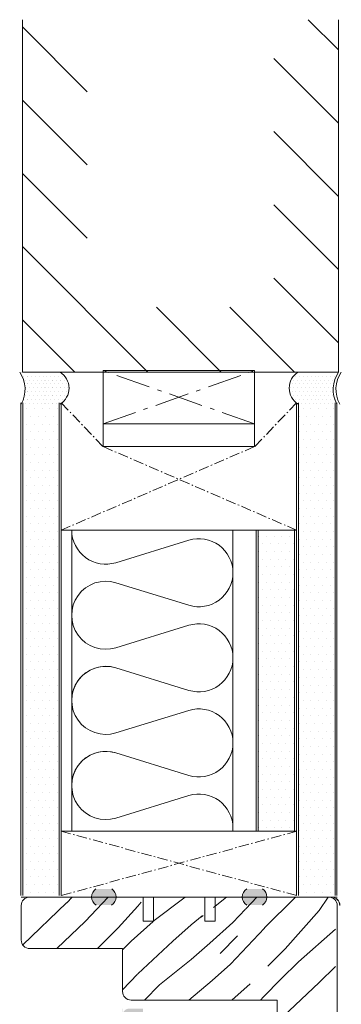
# Model space of a CAD drawing. Extents: x 8050 to 41339, y 3393 to 6330.
# Drawn here: x 22870 to 22963, y 5664 to 5950 of the extents above; entities that cross this region are included whole.
import ezdxf

# ---------------------------------------------------------------- set-up
doc = ezdxf.new("R2010")
doc.units = 0
doc.header["$LTSCALE"] = 2.5
doc.linetypes.add('CENTER', pattern=[2, 1.25, -0.25, 0.25, -0.25])
doc.linetypes.add('ISO_10', pattern=[6.5, 4, -1, 0.5, -1])
for name, color, linetype in [('A-SEICON-35', 3, 'CONTINUOUS'), ('HSHSCEN-35', 1, 'CENTER'), ('HSHSCON-35', 1, 'CONTINUOUS'), ('HSHSRAST', 3, 'CONTINUOUS'), ('INLOOK-10', 6, 'CONTINUOUS'), ('M_EQUIP_H_', 4, 'CONTINUOUS'), ('X-COM-FRAME', 2, 'CONTINUOUS')]:
    doc.layers.add(name, color=color, linetype=linetype)
for name, color, linetype, lineweight in [('E7', 7, 'CONTINUOUS', 70), ('Piirjoon', 5, 'CONTINUOUS', 35), ('Piirjoon05', 5, 'CONTINUOUS', 35), ('Raamjoon035', 5, 'CONTINUOUS', 35), ('Viirutus', 3, 'CONTINUOUS', 9)]:
    doc.layers.add(name, color=color, linetype=linetype, lineweight=lineweight)
pattern_1 = [(180, (23284.88515267059, 4122.777221234282), (-0.03968750000000001, -0.079375), [0, -0.079375])]
pattern_2 = [(0, (22654.93289536727, 4705.966280056484), (1.117640046590467, 2.235280093180934), [0, -2.235280093180934])]

msp = doc.modelspace()

# ---------------------------------------------------------------- hatches: boundary and pattern name
at = {"layer": 'M_EQUIP_H_', "linetype": 'Continuous', "lineweight": 15}
h = msp.add_hatch(dxfattribs=at)
h.set_pattern_fill('DOTS', color=3, scale=0.7040252261987197, style=0)
h.set_pattern_definition([(0, (21600.18000601155, 4748.954797724077), (0.5588200232952335, 1.117640046590467), [0, -1.117640046590467])])
h.paths.add_polyline_path([(22869.71935630442, 5847.732570370342), (22881.4531100744, 5847.732570370342, -0.5535336114932988), (22881.49573539064, 5838.359624097385), (22870.16324011434, 5838.359624097385, 0.2831713012023709)])
h = msp.add_hatch(dxfattribs=at)
h.set_pattern_fill('DOTS', color=3, scale=0.7040252261987197, style=0)
h.set_pattern_definition([(0, (21600.15832863449, 4748.954797724077), (0.5588200232952335, 1.117640046590467), [0, -1.117640046590467])])
h.paths.add_polyline_path([(22869.71935630442, 5847.732570370342), (22881.4531100744, 5847.732570370342, -0.5535336114932988), (22881.49573539064, 5838.359624097385), (22870.16324011434, 5838.359624097385, 0.2831713012023709)])
h = msp.add_hatch(dxfattribs=at)
h.set_pattern_fill('DOTS', color=3, scale=0.7040252261987197, style=0)
h.set_pattern_definition([(180, (25102.6765891444, 4748.954797724077), (-0.5588200232952335, 1.117640046590467), [0, -1.117640046590467])])
h.paths.add_polyline_path([(22962.52394280126, 5847.732570370342), (22950.79018903128, 5847.732570370342, 0.5535336114932988), (22950.74756371505, 5838.359624097385), (22962.08005899135, 5838.359624097385, -0.2831713012023709)])
h = msp.add_hatch(dxfattribs=at)
h.set_pattern_fill('DOTS', scale=1.408050452397439, style=0)
h.set_pattern_definition(pattern_2)
h.paths.add_polyline_path([(22881.26622702497, 5695.20903070762), (22870.65891361692, 5695.20903070762), (22870.62532952457, 5838.782934182822), (22881.23264293262, 5838.782934182822)])
h = msp.add_hatch(dxfattribs=at)
h.set_pattern_fill('DOTS', scale=1.408050452397439, style=0)
h.set_pattern_definition(pattern_2)
h.paths.add_polyline_path([(22961.54040496114, 5695.209030707623), (22950.93309155308, 5695.209030707623), (22950.89950746074, 5838.782934182826), (22961.5068208688, 5838.782934182826)])
h = msp.add_hatch(dxfattribs=at)
h.set_pattern_fill('DOTS', scale=1.408050452397439, style=0)
h.set_pattern_definition([(0, (22643.17367508862, 4724.730530312125), (1.117640046590467, 2.235280093180934), [0, -2.235280093180934])])
h.paths.add_polyline_path([(22949.74760051466, 5801.660787662248), (22939.14028710661, 5801.660787661119), (22939.14028703697, 5713.983036739593), (22949.74760044503, 5713.983036739593)])
h = msp.add_hatch(dxfattribs=at)
h.set_pattern_fill('DOTS', color=3, scale=0.05, angle=180, style=0)
h.set_pattern_definition(pattern_1)
edge = h.paths.add_edge_path()
edge.add_arc((22893.39158862934, 5694.796805413239), 2.772952298518427, 482.3285578283318, 598.1925662266083, ccw=False)
edge.add_line((22891.90868698687, 5697.13993732771), (22896.50848255095, 5697.13993732771))
edge.add_arc((22895.02558090848, 5694.796805413239), 2.772952298519005, 301.80743377340616, 417.6714421716493, ccw=False)
edge.add_line((22896.48710994933, 5692.440283121255), (22891.93005958849, 5692.440283121255))
h = msp.add_hatch(dxfattribs=at)
h.set_pattern_fill('DOTS', color=3, scale=0.05, angle=180, style=0)
h.set_pattern_definition(pattern_1)
edge = h.paths.add_edge_path()
edge.add_arc((22938.90718851765, 5694.796805413239), 2.772952298518427, -58.19256622660833, 57.67144217166815)
edge.add_line((22940.39009016012, 5697.13993732771), (22935.79029459603, 5697.13993732771))
edge.add_arc((22937.2731962385, 5694.796805413239), 2.772952298519005, 122.3285578283507, 238.1925662265938)
edge.add_line((22935.81166719766, 5692.440283121255), (22940.3687175585, 5692.440283121255))
at = {"layer": 'Viirutus', "lineweight": 15}
h = msp.add_hatch(dxfattribs=at)
h.set_pattern_fill('WOOD6', color=256, scale=90, angle=45, style=0, pattern_type=2)
h.set_pattern_definition([(40.60140000000001, (21207.71547853164, 3687.123352047566), (63.63943075993356, 63.63973313287952), [5.86728, -1167.58899]), (49.3987, (21212.80664735618, 3682.032183223023), (700.0358057577632, 827.3148171393397), [5.86728, -1167.58917]), (41.9874, (21182.89603051199, 3708.124423448807), (63.63940341149858, 63.63984001008365), [8.56179, -1703.80467]), (48.01270000000001, (21179.07765389358, 3711.942800067215), (1081.875104681279, 1209.15083578692), [8.56179, -1703.80485]), (40.42619999999999, (21197.85133893408, 3689.350738408305), (890.9527790833214, 763.6771283474184), [11.28591, -2245.90221]), (49.5739, (21215.03403371692, 3672.168043625471), (700.0359607547911, 827.314658241054), [11.28591, -2245.90257]), (43.1525, (21184.80521882119, 3698.578481902789), (63.63949842239657, 63.6397064389983), [13.95729, -2777.49378]), (46.8476, (21169.5325396625, 3713.851670178366), (1845.549088660045, 1972.827588844178), [13.95729, -2777.49396]), (38.41819999999999, (21191.16917985187, 3695.396501387449), (636.3946412466074, 509.1183450913874), [11.77767, -2343.74706]), (49.5739, (21222.03439085067, 3665.167686491724), (700.0359607547911, 827.314658241054), [11.28591, -2245.90257]), (46.8476, (21164.12317278642, 3719.261037054443), (1845.549088660045, 1972.827588844178), [13.95729, -2777.49396]), (45, (21180.98684220279, 3625.392930049981), (-63.63961030678927, 63.63961030678928), [12.6, -77.4]), (45, (21173.98648506904, 3632.393287183727), (-63.63961030678927, 63.63961030678928), [12.6, -77.4]), (45, (21158.07658249234, 3648.303189760426), (-63.63961030678927, 63.63961030678928), [12.6, -77.4]), (44.209, (21148.08503639495, 3658.294735857812), (4709.393074159124, 4581.990030637467), [13.05126, -13038.19245]), (44.5225, (21143.01518683986, 3663.364585412902), (63.6396464833451, 63.6395384992558), [18.00062999999985, -10782.37439999992]), (57.60900000000001, (21137.47332229513, 3668.906449957637), (3309.228983425538, 5218.478803209725), [8.76132, -7000.279379999999]), (36.4686, (21139.62103186376, 3666.758740389004), (509.1219021624372, 381.8326305311348), [9.10071, -1811.03967]), (45.47750000000001, (21134.31781585768, 3672.061956395089), (7509.467901406179, 7636.759336186087), [18.00063, -10782.3744]), (45.7899, (21129.24777538376, 3677.13199686901), (4518.006407287101, 4646.097518205258), [13.05125999999999, -6557.573159999994]), (45.7899, (21123.83840850768, 3682.541363745088), (4518.006407287101, 4646.097518205258), [13.05125999999999, -6557.573159999994]), (51.07240000000001, (21166.98612793529, 3657.212735203376), (1590.992060127957, 1972.826149929857), [21.26934, -4232.599020000001]), (38.9277, (21182.89603051199, 3641.302832626679), (1336.428492794014, 1081.876699920587), [21.26934, -4232.59821]), (51.07240000000001, (21157.44018638927, 3667.395072852461), (1590.992060127957, 1972.826149929857), [21.26934, -4232.599020000001]), (38.9277, (21138.34760326153, 3686.48523767502), (1336.428492794014, 1081.876699920587), [21.26934, -4232.59821]), (60.9453, (21182.57783246046, 3656.894537151841), (127.2795262434527, 254.5580921950006), [6.552090000000001, -648.65745]), (55.954, (21173.98648506904, 3653.394358584969), (254.5588239744228, 381.8372810434947), [14.20892999999992, -2827.568069999981]), (34.0461, (21179.07765389358, 3648.303189760426), (1972.823049477885, 1336.436654850862), [14.20893, -2827.56708]), (55.954, (21155.84919613161, 3675.986420243879), (254.5588239744228, 381.8372810434947), [14.20892999999992, -2827.568069999981]), (34.0461, (21146.93965068865, 3684.895965686829), (1972.823049477885, 1336.436654850862), [14.20893, -2827.56708]), (49.7636, (21159.98577080154, 3661.667507924852), (636.3966440145884, 763.6747763420198), [21.67488, -1062.06858]), (38.9277, (21189.89638764574, 3634.302475492931), (1336.428492794014, 1081.876699920587), [21.26934, -4232.59821]), (38.9277, (21132.93823638545, 3691.894604551097), (1336.428492794014, 1081.876699920587), [21.26934, -4232.59821]), (21.80159999999999, (21148.84883899786, 3681.713985171488), (445.475970984054, 190.9201006081674), [6.854220000000001, -678.56436]), (38.9911, (21142.16667991564, 3676.304618295412), (700.0345145336073, 572.7576288799427), [8.597249999999926, -1710.849959999991]), (48.3664, (21164.10363542605, 3642.27613682671), (954.595242180704, 1081.872296421145), [14.87565, -1517.769]), (41.6337, (21167.95943213533, 3638.420340117443), (63.63940806463946, 63.63976496891156), [14.87565, -1517.76882]), (46.5911, (21152.56112838589, 3653.818643866884), (2163.748316243214, 2291.024394405976), [10.80414, -3230.4456]), (45, (21180.35044609972, 3673.759033883141), (-63.63961030678927, 63.63961030678928), [11.25, -78.75]), (45, (21199.44232919176, 3654.667150791104), (-63.63961030678927, 63.63961030678928), [11.25, -78.75]), (26.5652, (21196.89674477948, 3673.759033883141), (63.63941159560743, 63.6397824461725), [5.692140000000001, -278.91261]), (38.29029999999999, (21190.85098180034, 3668.986063110132), (636.3946766728573, 509.1182787609902), [7.702739999999999, -1532.84868]), (51.3401, (21185.75981297579, 3662.622102079454), (445.4780770706759, 572.755707444341), [8.14986, -806.8347000000001]), (55.6196, (21195.62395257335, 3664.849488440191), (254.5586986406324, 381.8373319047002), [7.325460000000001, -1457.76816]), (67.6198, (21199.76052724329, 3670.895251419336), (254.5590451294899, 636.3955109990889), [5.850000000000001, -1164.14946]), (45, (21181.94143635739, 3665.167686491724), (-63.63961030678927, 63.63961030678928), [17.1, -72.9]), (45, (21190.85098180034, 3656.258141048774), (-63.63961030678927, 63.63961030678928), [17.1, -72.9]), (48.3664, (21163.80414741995, 3687.759748150634), (954.595242180704, 1081.872296421145), [15.32646, -1517.31819]), (41.6337, (21158.71297859541, 3692.850916975177), (63.63940806463946, 63.63976496891156), [15.32646, -1517.3181]), (45, (21206.4426863255, 3647.666793657357), (-63.63961030678927, 63.63961030678928), [11.25, -78.75]), (26.5652, (21182.57783246046, 3656.894537151841), (63.63941159560743, 63.6397824461725), [9.9612, -274.64355]), (40.2365, (21191.48737790341, 3661.349309873317), (63.63949743374493, 63.63974877167942), [5.41872, -1078.32456]), (52.43139999999998, (21146.93965068865, 3672.168043625471), (827.315059470291, 1081.873218518755), [10.43766, -2077.09677]), (63.4349, (21153.30361171933, 3680.441192965353), (63.63969933310842, 190.918676460997), [4.26906, -280.33587]), (38.66, (21188.30539738807, 3681.713985171488), (63.63938933148955, 63.63987150649422), [12.22479, -802.75959]), (51.3401, (21207.39728048011, 3662.622102079454), (445.4780770706759, 572.755707444341), [12.22479, -802.75977]), (46.27300000000001, (21170.8045045537, 3683.941371532227), (2736.504691626314, 2863.781009817817), [20.25504, -4030.74477]), (43.7271, (21154.89326554519, 3699.851465027755), (63.639437981367, 63.63976074601118), [20.25504, -4030.74459]), (36.0275, (21194.03296231568, 3677.259212450014), (954.5922406364824, 700.0376088927987), [8.655929999999936, -1722.527999999992]), (45, (21173.98648506904, 3678.213806604616), (-63.63961030678927, 63.63961030678928), [24.3, -65.7]), (51.3401, (21214.39763761385, 3655.621744945706), (445.4780770706759, 572.755707444341), [12.22479, -802.75977]), (43.7271, (21149.48389866911, 3705.260831903833), (63.639437981367, 63.63976074601118), [20.25504, -4030.74459]), (35.5378, (21201.03331944943, 3682.350381274558), (63.63947948180112, 63.63975095979802), [8.211689999999926, -539.2367099999952]), (45, (21173.98648506904, 3699.214878005855), (-63.63961030678927, 63.63961030678928), [12.6, -77.4]), (45, (21170.16810845063, 3703.033254624263), (-63.63961030678927, 63.63961030678928), [12.6, -77.4]), (54.21100000000002, (21202.94250775863, 3668.349667007063), (318.198221998393, 445.4771478475445), [16.86753, -3356.631899999999]), (51.49160000000001, (21180.99326980343, 3738.030903718328), (6936.602883832832, 8718.741295115256), [10.41516, -15116.57244]), (51.49160000000001, (21186.4026366795, 3732.621536842252), (6936.602883832832, 8718.741295115256), [10.41516, -15116.57244]), (55.04180000000001, (21189.5781895942, 3723.716127973969), (5026.990613839042, 7191.8145379457), [14.62401, -10313.59599]), (37.093, (21189.25999154267, 3713.851988376417), (2100.101785577972, 1590.995625542288), [21.80736, -3249.29214]), (38.5515, (21203.5789038617, 3715.442978634087), (4391.254769857029, 3500.056878150312), [10.41588, -16021.0116]), (42.13729999999999, (21205.80629022243, 3707.488027345739), (63.63989197156861, 63.63928799700605), [9.011249999999992, -1793.237849999999]), (46.78990000000001, (21211.85205320158, 3701.442264366594), (1909.188663165436, 2036.467184305687), [14.40702, -2866.998869999999]), (45, (21222.67078695373, 3700.805868263526), (-63.63961030678927, 63.63961030678928), [7.2, -82.8]), (45, (21226.48916357214, 3696.987491645118), (-63.63961030678927, 63.63961030678928), [7.2, -82.8]), (43.2101, (21227.12555967521, 3686.168757892964), (63.6395782742735, 63.63963364414913), [14.40702, -2866.99887]), (43.2101, (21234.12591680896, 3679.168400759218), (63.6395782742735, 63.63963364414913), [14.40702, -2866.99887]), (41.4238, (21206.4426863255, 3696.669293593585), (63.63950653914006, 63.6397653481536), [7.214039999999999, -1435.59549]), (48.5763, (21222.3525889022, 3680.759391016886), (890.9551171360193, 1018.233148319434), [7.214039999999962, -1435.595669999991]), (41.4238, (21194.98755647028, 3708.124423448807), (63.63950653914006, 63.6397653481536), [7.214039999999999, -1435.59549]), (48.5763, (21179.07759025397, 3724.033625989791), (890.9551171360193, 1018.233148319434), [7.214039999999962, -1435.595669999991]), (41.4238, (21212.17025125312, 3690.941728665973), (63.63950653914006, 63.6397653481536), [7.214039999999999, -1435.59549]), (48.5763, (21216.62502397459, 3686.486955944499), (890.9551171360193, 1018.233148319434), [7.214039999999962, -1435.595669999991]), (41.4238, (21200.39692334635, 3702.715056572731), (63.63950653914006, 63.6397653481536), [7.214039999999999, -1435.59549]), (48.5763, (21229.35294603595, 3673.759033883141), (890.9551171360193, 1018.233148319434), [7.214039999999962, -1435.595669999991]), (48.5763, (21173.6682233779, 3729.442992865867), (890.9551171360193, 1018.233148319434), [7.214039999999962, -1435.595669999991]), (48.5763, (21184.80521882119, 3718.306761097893), (890.9551171360193, 1018.233148319434), [7.214039999999962, -1435.595669999991]), (38.66, (21200.39692334635, 3712.897394221817), (63.63938933148955, 63.63987150649422), [4.07493, -810.9094500000001]), (51.3401, (21183.85024282893, 3729.443820180802), (445.4780770706759, 572.755707444341), [4.07493, -810.9096300000001]), (51.3401, (21178.44087595285, 3734.85318705688), (445.4780770706759, 572.755707444341), [4.07493, -810.9096300000001]), (45.2731, (21217.57961812919, 3695.714699438983), (-63.63966346406399, 63.63960264398559), [7.20009, -82.8009]), (45, (21221.3979947476, 3691.896322820575), (-63.63961030678927, 63.63961030678928), [7.2, -82.8]), (26.5652, (21199.44226555214, 3728.489162386591), (63.63941159560743, 63.6397824461725), [4.26906, -280.33569]), (67.6198, (21199.44239283137, 3728.489035107369), (254.5590451294899, 636.3955109990889), [4.3875, -1165.61196]), (46.5911, (21212.48851294426, 3713.533726685274), (2163.748316243214, 2291.024394405976), [5.40216, -3235.84758])])
edge = h.paths.add_edge_path()
edge.add_line((22944.64589171916, 5664.785720622192), (22902.14589171916, 5664.785720622192))
edge.add_arc((22902.14589171916, 5667.285720622192), 2.500000000000909, 180.0000000000209, 270, ccw=False)
edge.add_line((22899.64589171916, 5667.285720622192), (22899.64589171916, 5679.785720622192))
edge.add_line((22899.64589171916, 5679.785720622192), (22872.64589171916, 5679.785720622192))
edge.add_arc((22872.64589171916, 5682.285720622192), 2.500000000000909, 180.0000000000209, 270, ccw=False)
edge.add_line((22870.14589171916, 5682.285720622192), (22870.14589171916, 5692.285720622192))
edge.add_arc((22872.64589171916, 5692.285720621368), 2.500000000007276, 96.17848022233687, 179.9999999812195, ccw=False)
edge.add_arc((22872.10776194179, 5692.285720622398), 2.499999999795416, 83.82151960337181, 90.00000000050026)
edge.add_line((22872.10776194177, 5694.785720622193), (22905.10776194177, 5694.785720622195))
edge.add_line((22905.10776194177, 5694.785720622195), (22905.10776194177, 5687.785720622195))
edge.add_line((22905.10776194177, 5687.785720622195), (22908.10776194176, 5687.785720622195))
edge.add_line((22908.10776194176, 5687.785720622195), (22908.10776194177, 5694.785720622193))
edge.add_line((22908.10776194177, 5694.785720622193), (22923.10776194177, 5694.785720622195))
edge.add_line((22923.10776194177, 5694.785720622195), (22923.10776194176, 5687.785720622195))
edge.add_line((22923.10776194176, 5687.785720622195), (22926.10776194177, 5687.785720622195))
edge.add_line((22926.10776194177, 5687.785720622195), (22926.10776194177, 5694.785720622195))
edge.add_line((22926.10776194177, 5694.785720622195), (22959.10776194177, 5694.785720622195))
edge.add_arc((22959.10776194177, 5692.285720622194), 2.500000000000909, 2.091837814077735e-11, 90, ccw=False)
edge.add_line((22961.60776194177, 5692.285720622195), (22961.60776194177, 5655.285720622197))
edge.add_arc((22959.10776194176, 5655.285720622201), 2.500000000003638, -89.99999999983322, 0, ccw=False)
edge.add_line((22959.10776194177, 5652.785720622197), (22947.14589171916, 5652.785720622192))
edge.add_arc((22947.14589171916, 5655.285720622192), 2.500000000000909, 180.0000000000208, 270, ccw=False)
edge.add_line((22944.64589171916, 5655.285720622192), (22944.64589171916, 5664.785720622192))
h = msp.add_hatch(dxfattribs=at)
h.set_pattern_fill('BRASS', color=256, scale=0.5, angle=90, style=0)
h.set_pattern_definition([(90, (-13489.69343904478, 8008.664760721691), (-3.175, 1.944062586693024e-16), []), (90, (-13491.28093904478, 8008.664760721691), (-3.175, 1.944062586693024e-16), [1.5875, -0.79375])])
edge = h.paths.add_edge_path()
edge.add_line((22899.64264039266, 5660.285688399099), (22899.63452255609, 5696.416826104075))
edge.add_line((22899.63452255609, 5696.416826104075), (22899.64280665197, 5182.245460292339))
edge.add_line((22899.64280665197, 5182.245460292339), (22899.64280665231, 5187.245410641775))
edge.add_arc((22902.14280665198, 5187.245450920637), 2.499999999997059, 180.0009231235819, 270.0000000001493)
edge.add_line((22902.14280665199, 5184.74545092064), (22905.63309288012, 5184.745450920642))
edge.add_line((22905.63309288012, 5184.745450920642), (22905.63593329633, 5662.285720622192))
edge.add_line((22905.63593329633, 5662.285720622192), (22901.64264039241, 5662.285720622192))
edge.add_arc((22901.64264039241, 5660.28572062219), 2.000000000001285, 89.99999999963465, 180.0009231231871)

# ---------------------------------------------------------------- linework, layer by layer
at = {"layer": 'A-SEICON-35', "linetype": 'Continuous', "lineweight": 15}
for p, q in [((22870.06210934361, 5838.782934182826), (22870.07022690194, 5695.209030707627)), ((22870.62532952457, 5838.782934182826), (22870.62532933064, 5695.209030707623)), ((22881.23264293262, 5838.782934182826), (22881.23264273869, 5695.209030707623)), ((22881.79586311359, 5838.782934182826), (22881.79586291966, 5695.209030707623)), ((22950.33628727978, 5838.782934182826), (22950.33628708584, 5695.209030707623)), ((22950.89950746074, 5838.782934182826), (22950.89950726681, 5695.209030707623)), ((22961.5068208688, 5838.782934182826), (22961.50682067487, 5695.209030707623)), ((22962.07004104976, 5838.782934182826), (22962.07004085583, 5695.209030707623)), ((22938.57706692565, 5801.660787661059), (22938.57706680721, 5713.983036739593)), ((22939.14028710661, 5801.660787661119), (22939.14028698817, 5713.983036739593)), ((22949.74760051467, 5801.660787662248), (22949.74760039623, 5713.983036739593)), ((22950.31082069562, 5801.660787662309), (22950.31082057719, 5713.983036739593))]:
    msp.add_line(p, q, dxfattribs=at)
at = {"layer": 'A-SEICON-35', "color": 3, "linetype": 'Continuous', "lineweight": 15}
for p, q in [((22881.79586311359, 5838.782934182826), (22881.79586291966, 5695.209030707623)), ((22950.33628727978, 5838.782934182826), (22950.33628708584, 5695.209030707623)), ((22938.57706692565, 5801.660787661059), (22938.57706680721, 5713.983036739593))]:
    msp.add_line(p, q, dxfattribs=at)
at = {"layer": 'E7', "color": 1, "lineweight": 15}
for p, q in [((22893.9888026499, 5826.008928150859), (22893.9888026499, 5838.782934182826)), ((22938.10771682502, 5826.008928150859), (22938.10771682502, 5838.782934182826))]:
    msp.add_line(p, q, dxfattribs=at)
at = {"layer": 'E7', "lineweight": 15}
for p, q in [((22884.85777143689, 5713.983036739591), (22884.85777105201, 5801.660787656188)), ((22931.79278400688, 5713.983036739594), (22931.79278840035, 5801.660787661189))]:
    msp.add_line(p, q, dxfattribs=at)
at = {"layer": 'E7', "linetype": 'Continuous', "lineweight": 15}
msp.add_lwpolyline([(22962.14589171915, 5694.785720622195), (22870.12965602201, 5694.785720622195)], dxfattribs=at)
at = {"layer": 'E7', "lineweight": 15}
for centre, radius, start, end in [((22862.32985656666, 5842.685634726463), 8.948534280420304, 331.0901871835883, 34.33258606774376), ((22878.5382502625, 5843.032744412199), 5.530350057626024, 302.3285578285699, 58.19256622649102), ((22878.5382502625, 5843.032744412199), 5.530350057626024, 302.3285578285697, 58.192566226491), ((22953.70504884319, 5843.032744412199), 5.530350057626024, 121.807433773509, 237.67144217143), ((22969.91344253902, 5842.685634726463), 8.948534280420304, 145.6674139322567, 208.9098128164114), ((22970.72192745161, 5842.685634726463), 8.948534280420304, 145.6674139322557, 208.9098128164555), ((22893.39158862934, 5694.796805413239), 2.772952298518788, 122.3285578285715, 238.192566226491), ((22895.02558090848, 5694.796805413239), 2.772952298518788, 301.807433773509, 57.67144217142847), ((22937.2731962385, 5694.796805413239), 2.772952298518788, 122.3285578285716, 238.1925662264909), ((22938.90718851765, 5694.796805413239), 2.772952298518788, 301.807433773509, 57.6714421714284)]:
    msp.add_arc(centre, radius, start, end, dxfattribs=at)
at = {"layer": 'HSHSCEN-35', "color": 7, "linetype": 'ISO_10', "lineweight": 15, "ltscale": 0.3}
for p, q in [((22881.79586311359, 5838.782934182826), (22893.9888026499, 5826.008928150859)), ((22950.33628726953, 5838.782934182826), (22938.10771682502, 5826.008928150859)), ((22938.10771682502, 5826.008928150859), (22881.79586311359, 5801.66078765501)), ((22893.9888026499, 5826.008928150859), (22950.33628728398, 5801.660787651044)), ((22881.80398067192, 5695.209030707627), (22950.38003991621, 5713.983036739593)), ((22950.38003991621, 5695.209030707627), (22881.80398067191, 5713.983036739592))]:
    msp.add_line(p, q, dxfattribs=at)
at = {"layer": 'HSHSCON-35', "linetype": 'Continuous', "lineweight": 15, "ltscale": 0.5}
for p, q in [((22881.79586311169, 5801.660787655012), (22881.79586311359, 5838.782934182826)), ((22950.33628726953, 5838.782934182826), (22950.33628728398, 5801.660787662311)), ((22893.9888026499, 5826.008928150859), (22938.10771682502, 5826.008928150859)), ((22881.79586311359, 5801.660787655012), (22950.33628728398, 5801.660787662311)), ((22950.38003991621, 5713.983036739593), (22881.80398067191, 5713.983036739592))]:
    msp.add_line(p, q, dxfattribs=at)
at = {"layer": 'HSHSRAST', "color": 7, "linetype": 'Continuous', "lineweight": 15, "ltscale": 0.5}
for p, q in [((22918.94861356439, 5798.739912308023), (22897.70194361954, 5792.18279921939)), ((22918.94861564425, 5779.790358843939), (22897.7019456994, 5786.347471932571)), ((22918.94861564425, 5773.948608147608), (22897.7019456994, 5767.391495058973)), ((22918.94861356439, 5754.999054683522), (22897.70194361954, 5761.556167772156)), ((22918.94861356439, 5749.157303987193), (22897.70194361954, 5742.600190898558)), ((22918.94861148454, 5730.207750523106), (22897.70194153969, 5736.764863611741)), ((22918.94861148454, 5724.365999826778), (22897.70194153969, 5717.808886738143))]:
    msp.add_line(p, q, dxfattribs=at)
for centre, radius, start, end in [((22894.77686207997, 5801.660787656183), 9.919091027971275, 179.9999999999479, 287.1511879685262), ((22921.87369510396, 5789.261923871225), 9.919091027971275, 0, 107.1511879685262), ((22921.87369302412, 5789.268347280731), 9.919091027971115, 252.8488120314738, 0), ((22894.77686415984, 5776.869483495771), 9.919091027971275, 72.84881203147377, 287.1511879685262), ((22921.87369718381, 5764.470619710808), 9.919091027971275, 0, 107.1511879685262), ((22921.87369510397, 5764.477043120314), 9.919091027971115, 252.8488120314738, 0), ((22894.77686207998, 5752.078179335356), 9.919091027971275, 72.84881203147377, 191.4178267014194), ((22894.77686207998, 5752.078179335356), 9.919091027971275, 72.84881203147377, 287.1511879685262), ((22921.87369510396, 5739.679315550393), 9.919091027971275, 0, 107.1511879685262), ((22921.87369302412, 5739.685738959899), 9.919091027971115, 252.8488120314738, 0), ((22894.77686000013, 5727.286875174941), 9.919091027971275, 72.84881203147377, 191.4178267014194), ((22894.77686000013, 5727.286875174941), 9.919091027971275, 72.84881203147377, 287.1511879685262), ((22921.8736930241, 5714.888011389978), 9.919091027971275, 0, 107.1511879685262)]:
    msp.add_arc(centre, radius, start, end, dxfattribs=at)
at = {"layer": 'INLOOK-10', "lineweight": 15, "ltscale": 0.5}
for p, q in [((22870.52784121703, 5847.732570370322), (22870.52784121703, 5950.369819845831)), ((22962.52784121703, 5950.369819845831), (22962.52394280125, 5847.732570370322)), ((22870.52784121703, 5847.732570370322), (22962.52394280125, 5847.732570370329))]:
    msp.add_line(p, q, dxfattribs=at)
at = {"layer": 'INLOOK-10', "linetype": 'Continuous', "lineweight": 15}
for p, q in [((22962.5275067121, 5941.562993741693), (22953.72068060789, 5950.369819845856)), ((22889.38084544675, 5929.390697333111), (22870.52784121709, 5948.243701562792)), ((22962.52669658674, 5920.234064448506), (22943.67440839981, 5939.086352635449)), ((22889.3808454467, 5908.060957914652), (22870.52784121703, 5926.913962144318)), ((22962.52588646146, 5898.905135155358), (22943.67359827453, 5917.757423342283)), ((22889.38084544675, 5886.731218496167), (22870.52784121709, 5905.584222725834)), ((22962.52507633611, 5877.576205862196), (22943.67278814923, 5896.428494049117)), ((22907.049754154, 5847.732570370347), (22870.52784121703, 5884.254483307374)), ((22962.52394280125, 5856.247599978601), (22943.6719780239, 5875.099564755951)), ((22928.37949357259, 5847.732570370347), (22909.52648934293, 5866.58557460001)), ((22949.70923299106, 5847.732570370322), (22930.85622876136, 5866.58557460001)), ((22885.72001473565, 5847.732570370347), (22870.52784121709, 5862.924743888897))]:
    msp.add_line(p, q, dxfattribs=at)
at = {"layer": 'Piirjoon', "lineweight": 15}
for p, q in [((22905.63777387058, 5694.785720622196), (22872.63777387058, 5694.785720622196)), ((22905.63777387059, 5687.785720622192), (22905.63777387059, 5694.785720622192)), ((22905.63777387059, 5687.785720622192), (22905.63777387059, 5694.785720622192)), ((22923.63777387058, 5694.785720622196), (22908.63777387058, 5694.785720622194)), ((22926.63777387059, 5694.785720622192), (22926.63777387059, 5687.785720622192)), ((22926.63777387059, 5694.785720622192), (22926.63777387059, 5687.785720622192)), ((22959.63777387058, 5694.785720622196), (22926.63777387058, 5694.785720622196)), ((22908.63777387059, 5687.785720622192), (22905.63777387059, 5687.785720622192)), ((22908.63777387059, 5687.785720622192), (22905.63777387059, 5687.785720622192)), ((22926.63777387058, 5687.785720622192), (22923.63777387059, 5687.785720622192)), ((22926.63777387059, 5687.785720622192), (22923.63777387059, 5687.785720622192)), ((22926.63777387058, 5687.785720622192), (22923.63777387059, 5687.785720622192)), ((22926.63777387059, 5687.785720622192), (22923.63777387059, 5687.785720622192))]:
    msp.add_line(p, q, dxfattribs=at)
at = {"layer": 'Piirjoon05', "lineweight": 15}
for p, q in [((22905.64589171915, 5694.785720622195), (22872.64589171915, 5694.785720622195)), ((22908.63777387058, 5687.785720622192), (22908.63777387059, 5694.785720622192)), ((22908.63777387058, 5687.785720622192), (22908.63777387059, 5694.785720622192)), ((22923.64589171915, 5694.785720622195), (22908.64589171915, 5694.785720622195)), ((22923.63777387059, 5694.785720622192), (22923.63777387058, 5687.785720622192)), ((22923.63777387059, 5694.785720622192), (22923.63777387058, 5687.785720622192)), ((22959.64589171915, 5694.785720622195), (22926.64589171915, 5694.785720622195)), ((22905.63777387058, 5687.785720622192), (22905.63777387059, 5692.285720622192)), ((22905.63777387058, 5687.785720622192), (22905.63777387059, 5692.285720622192)), ((22926.63777387059, 5692.285720622192), (22926.63777387059, 5687.785720622192)), ((22926.63777387059, 5692.285720622192), (22926.63777387059, 5687.785720622192))]:
    msp.add_line(p, q, dxfattribs=at)
for centre in [(22959.63777387058, 5692.285720622196), (22959.64589171915, 5692.285720622195), (22960.40589229914, 5692.285720622195), (22960.41401014771, 5692.285720622196)]:
    msp.add_arc(centre, 2.5, 0, 90, dxfattribs=at)
at = {"layer": 'Raamjoon035', "lineweight": 15}
msp.add_lwpolyline([(22870.14589171916, 5692.285720622192), (22870.14589171916, 5682.285720622192, 0.414213562373095), (22872.64589171916, 5679.785720622192), (22899.64589171916, 5679.785720622192), (22899.64589171916, 5667.285720622192, 0.4142135623731306), (22902.14589171916, 5664.785720622192), (22944.64589171916, 5664.785720622192), (22944.64589171916, 5655.285720622192, 0.414213562373095), (22947.14589171916, 5652.785720622192), (22959.64589171916, 5652.785720622192, 0.4142135623730823), (22962.14589171916, 5655.285720622192), (22962.14589171916, 5692.285720622192, 0.4142135623731057), (22959.64589171916, 5694.785720622192), (22872.64589171916, 5694.785720622192, 0.4142135623730979)], format="xyb", close=True, dxfattribs=at)
at = {"layer": 'X-COM-FRAME', "linetype": 'ISO_10', "lineweight": 15}
for p, q in [((22893.9888026499, 5832.631505727664), (22938.10771682502, 5848.155880455784)), ((22938.10771682502, 5832.631505727664), (22893.9888026499, 5848.155880455784))]:
    msp.add_line(p, q, dxfattribs=at)
at = {"layer": 'X-COM-FRAME', "lineweight": 15}
msp.add_lwpolyline([(22893.9888026499, 5832.631505727664), (22893.9888026499, 5848.155880455784), (22938.10771682502, 5848.155880455784), (22938.10771682502, 5832.631505727664)], close=True, dxfattribs=at)

doc.saveas('drawing.dxf')
